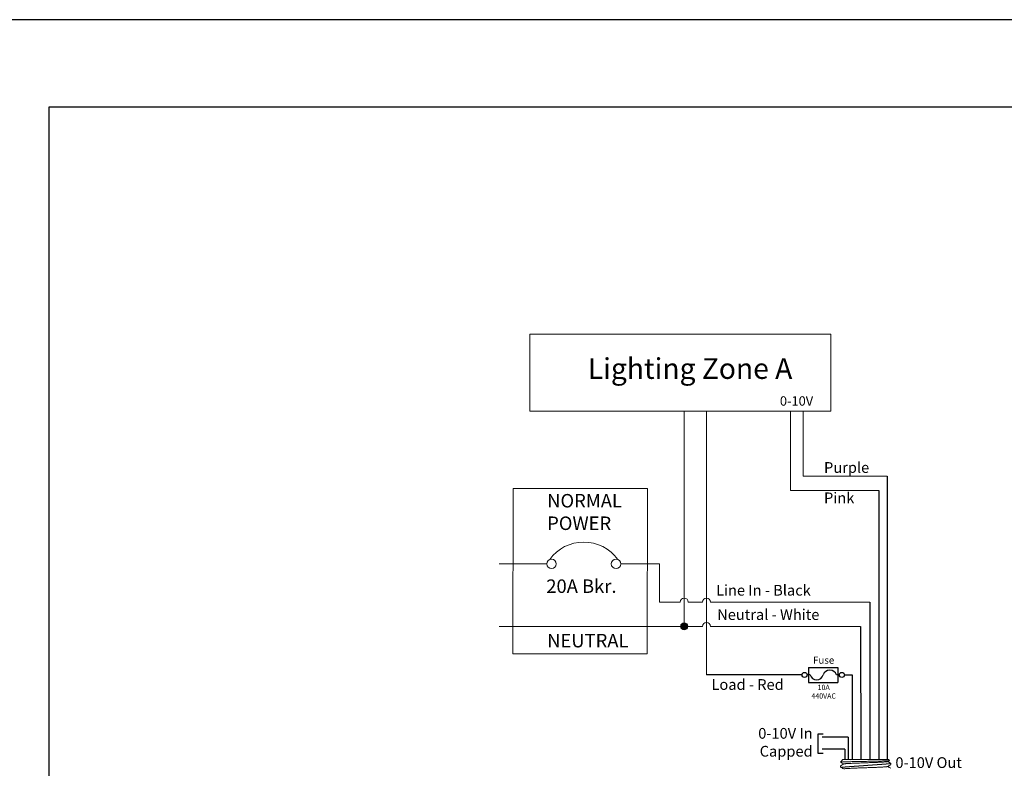
# Model space of a CAD drawing. Units: inches. Extents: x 838 to 1149, y -724 to -531.
# Drawn here: x 916 to 932, y -624 to -611 of the extents above; entities that cross this region are included whole.
import ezdxf

# ---------------------------------------------------------------- set-up
doc = ezdxf.new("R2010")
doc.units = ezdxf.units.IN
doc.header["$MEASUREMENT"] = 0
for name, color, linetype in [('5 BORDER', 250, 'Continuous'), ('Rev B', 7, 'Continuous'), ('TXT', 7, 'Continuous'), ('Wiring', 7, 'Continuous')]:
    doc.layers.add(name, color=color, linetype=linetype)
doc.styles.get("Standard").update_dxf_attribs({"font": 'arial.ttf'})

msp = doc.modelspace()

# ---------------------------------------------------------------- hatches: boundary and pattern name
at = {"layer": 'Wiring', "lineweight": 13}
h = msp.add_hatch(color=0, dxfattribs=at)
edge = h.paths.add_edge_path()
edge.add_arc((926.715, -621.12), 0.0593, 0, 360)

# ---------------------------------------------------------------- linework, layer by layer
for p, q in [((930.139, -618.591), (930.139, -623.366)), ((929.995, -618.833), (929.995, -623.366)), ((929.844, -620.71), (929.844, -621.255)), ((929.69, -621.12), (929.692, -623.367)), ((929.844, -621.255), (929.844, -623.366)), ((928.813, -621.814), (928.813, -621.939)), ((928.813, -621.814), (929.307, -621.814)), ((929.307, -621.814), (929.307, -621.939)), ((928.702, -621.939), (927.091, -621.939)), ((928.839, -621.939), (928.787, -621.939)), ((928.813, -621.939), (928.813, -622.065)), ((929.333, -621.939), (929.282, -621.939)), ((929.307, -621.939), (929.307, -622.065)), ((929.418, -621.939), (929.548, -621.939)), ((929.548, -621.939), (929.548, -623.367)), ((928.813, -622.065), (929.307, -622.065)), ((928.977, -623.264), (928.977, -622.933)), ((928.977, -622.933), (929.057, -622.933)), ((929.481, -622.99), (929.041, -622.99)), ((929.481, -622.99), (929.481, -623.366)), ((929.422, -623.19), (929.041, -623.19)), ((929.422, -623.19), (929.422, -623.366)), ((929.057, -623.264), (928.977, -623.264))]:
    msp.add_line(p, q)
at = {"lineweight": 9}
for p, q in [((929.393, -623.367), (929.351, -623.409)), ((929.519, -623.367), (929.397, -623.367)), ((929.519, -623.367), (929.397, -623.367)), ((929.568, -623.367), (929.518, -623.368)), ((929.568, -623.367), (929.518, -623.368)), ((929.637, -623.367), (929.577, -623.367)), ((929.637, -623.367), (929.577, -623.367)), ((929.755, -623.367), (929.75, -623.367)), ((929.755, -623.367), (929.75, -623.367)), ((929.85, -623.367), (929.76, -623.367)), ((929.85, -623.367), (929.76, -623.367)), ((929.871, -623.367), (929.871, -623.367)), ((929.871, -623.367), (929.907, -623.367)), ((929.871, -623.367), (929.871, -623.367)), ((929.871, -623.367), (929.907, -623.367)), ((929.871, -623.367), (929.871, -623.367)), ((929.871, -623.367), (929.871, -623.367)), ((929.998, -623.367), (929.911, -623.367)), ((929.998, -623.367), (929.911, -623.367)), ((930.152, -623.367), (930.005, -623.367)), ((930.152, -623.367), (930.005, -623.367)), ((930.176, -623.383), (930.16, -623.367)), ((929.351, -623.409), (929.351, -623.409)), ((929.351, -623.472), (929.351, -623.492)), ((930.145, -623.4), (930.174, -623.384)), ((930.148, -623.399), (930.202, -623.43)), ((930.165, -623.409), (930.148, -623.399)), ((930.148, -623.399), (930.148, -623.399)), ((930.202, -623.451), (930.202, -623.43))]:
    msp.add_line(p, q, dxfattribs=at)
at = {"color": 7, "linetype": 'Continuous', "lineweight": 9}
msp.add_line((929.393, -623.367), (930.16, -623.367), dxfattribs=at)
msp.add_line((929.393, -623.367), (930.16, -623.367), dxfattribs=at)
msp.add_line((929.393, -623.367), (930.16, -623.367), dxfattribs=at)
at = {"color": 250, "lineweight": 9}
msp.add_line((929.695, -623.367), (929.642, -623.367), dxfattribs=at)
msp.add_line((929.695, -623.367), (929.642, -623.367), dxfattribs=at)
at = {"color": 7, "lineweight": 9}
msp.add_line((929.696, -623.367), (929.745, -623.367), dxfattribs=at)
msp.add_lwpolyline([(916.003, -612.361), (944.673, -612.361), (944.673, -632.315), (916.003, -632.315)], close=True)
at = {"lineweight": 9, "flags": 128}
msp.add_lwpolyline([(930.148, -623.399), (930.155, -623.394), (930.161, -623.391), (930.167, -623.388), (930.171, -623.385), (930.173, -623.384), (930.175, -623.383)], dxfattribs=at)
for centre in [(928.745, -621.939), (929.376, -621.939)]:
    msp.add_circle(centre, 0.0426)
for centre, start, end in [((929.171, -621.971), 15.8168, 164.1832), ((928.95, -621.908), 195.8168, 344.1832)]:
    msp.add_arc(centre, 0.115, start, end)
at = {"lineweight": 9}
msp.add_ellipse((929.777, -623.185), major_axis=(0.425, -0.245), ratio=0.000001, start_param=0, end_param=0.41877, dxfattribs=at)
at = {"color": 7, "linetype": 'Continuous', "lineweight": 9}
for points, knots in [([(930.176, -623.383), (930.176, -623.383), (930.174, -623.384), (930.167, -623.384), (930.164, -623.385), (930.156, -623.385), (930.152, -623.386), (930.137, -623.386), (930.125, -623.387), (930.103, -623.388), (930.095, -623.388), (930.078, -623.389), (930.069, -623.389), (930.04, -623.39), (930.02, -623.39), (929.986, -623.391), (929.975, -623.391), (929.951, -623.392), (929.939, -623.392), (929.914, -623.393), (929.902, -623.393), (929.876, -623.394), (929.863, -623.394), (929.823, -623.395), (929.796, -623.395), (929.756, -623.396), (929.743, -623.396), (929.716, -623.397), (929.703, -623.397), (929.663, -623.398), (929.637, -623.399), (929.6, -623.399), (929.588, -623.4), (929.564, -623.4), (929.541, -623.401), (929.519, -623.401), (929.498, -623.402), (929.488, -623.402), (929.459, -623.403), (929.442, -623.403), (929.419, -623.404), (929.412, -623.405), (929.399, -623.405), (929.392, -623.405), (929.376, -623.406), (929.368, -623.407), (929.356, -623.408), (929.352, -623.408), (929.351, -623.409)], [0, 0, 0, 0, 0.0625, 0.0625, 0.09375, 0.09375, 0.125, 0.125, 0.1875, 0.1875, 0.21875, 0.21875, 0.25, 0.25, 0.3125, 0.3125, 0.34375, 0.34375, 0.375, 0.375, 0.40625, 0.40625, 0.4375, 0.4375, 0.5, 0.5, 0.53125, 0.53125, 0.5625, 0.5625, 0.625, 0.625, 0.65625, 0.65625, 0.6875, 0.71875, 0.71875, 0.75, 0.75, 0.8125, 0.8125, 0.84375, 0.84375, 0.875, 0.875, 0.9375, 0.9375, 1, 1, 1, 1]), ([(930.145, -623.4), (930.143, -623.401), (930.139, -623.402), (930.128, -623.403), (930.112, -623.405), (930.091, -623.406), (930.067, -623.408), (930.04, -623.409), (930.009, -623.411), (929.974, -623.412), (929.938, -623.414), (929.899, -623.415), (929.859, -623.417), (929.818, -623.418), (929.777, -623.42), (929.735, -623.421), (929.694, -623.423), (929.654, -623.424), (929.615, -623.425), (929.579, -623.427), (929.545, -623.429), (929.513, -623.43), (929.486, -623.432), (929.462, -623.433), (929.442, -623.434), (929.425, -623.436), (929.414, -623.437), (929.408, -623.439), (929.407, -623.439), (929.407, -623.44)], [0, 0, 0, 0, 0.034103, 0.07233, 0.110507, 0.148394, 0.185865, 0.223665, 0.261804, 0.30004, 0.33813, 0.375835, 0.413349, 0.451313, 0.48952, 0.527727, 0.565691, 0.603205, 0.64091, 0.679, 0.717236, 0.755375, 0.793175, 0.830646, 0.868533, 0.90671, 0.944937, 0.982968, 1, 1, 1, 1]), ([(930.145, -623.484), (930.143, -623.484), (930.139, -623.485), (930.128, -623.487), (930.112, -623.488), (930.091, -623.49), (930.067, -623.491), (930.04, -623.493), (930.009, -623.494), (929.974, -623.496), (929.938, -623.497), (929.899, -623.499), (929.859, -623.5), (929.818, -623.501), (929.777, -623.503), (929.735, -623.505), (929.694, -623.506), (929.654, -623.507), (929.615, -623.509), (929.579, -623.51), (929.545, -623.512), (929.513, -623.513), (929.486, -623.515), (929.462, -623.516), (929.442, -623.518), (929.425, -623.519), (929.414, -623.521), (929.408, -623.522), (929.407, -623.523), (929.407, -623.523)], [0, 0, 0, 0, 0.034103, 0.07233, 0.110507, 0.148394, 0.185865, 0.223665, 0.261804, 0.30004, 0.33813, 0.375835, 0.413349, 0.451313, 0.48952, 0.527727, 0.565691, 0.603205, 0.64091, 0.679, 0.717236, 0.755375, 0.793175, 0.830646, 0.868533, 0.90671, 0.944937, 0.982968, 1, 1, 1, 1])]:
    msp.add_open_spline(points, degree=3, knots=knots, dxfattribs=at)
at = {"lineweight": 9}
for points, knots in [([(929.351, -623.409), (929.351, -623.409), (929.351, -623.409), (929.352, -623.409), (929.352, -623.41)], [0, 0, 0, 0, 0.226338, 1, 1, 1, 1]), ([(929.352, -623.41), (929.36, -623.415), (929.378, -623.425), (929.395, -623.435), (929.405, -623.44)], [0, 0, 0, 0, 0.471779, 1, 1, 1, 1]), ([(929.406, -623.44), (929.396, -623.445), (929.378, -623.456), (929.36, -623.466), (929.352, -623.471)], [0, 0, 0, 0, 0.540083, 1, 1, 1, 1]), ([(929.352, -623.493), (929.36, -623.498), (929.378, -623.508), (929.395, -623.518), (929.405, -623.524)], [0, 0, 0, 0, 0.471779, 1, 1, 1, 1]), ([(930.145, -623.484), (930.155, -623.478), (930.172, -623.468), (930.19, -623.457), (930.199, -623.452)], [0, 0, 0, 0, 0.539064, 1, 1, 1, 1]), ([(930.199, -623.512), (930.19, -623.507), (930.173, -623.497), (930.156, -623.487), (930.148, -623.482)], [0, 0, 0, 0, 0.485943, 1, 1, 1, 1])]:
    msp.add_open_spline(points, degree=3, knots=knots, dxfattribs=at)
at = {"layer": '5 BORDER'}
msp.add_line((1148.609, -610.895), (903.981, -610.895), dxfattribs=at)
at = {"layer": 'Rev B', "linetype": 'Continuous'}
msp.add_line((929.352, -623.492), (930.199, -623.431), dxfattribs=at)
at = {"layer": 'Wiring', "color": 0, "lineweight": 20}
for p, q in [((926.715, -617.491), (926.715, -621.12)), ((927.091, -617.491), (927.091, -621.939)), ((924.398, -620.067), (923.596, -620.067)), ((925.645, -620.067), (926.3, -620.067)), ((926.3, -620.067), (926.3, -620.71)), ((926.3, -620.71), (926.647, -620.71)), ((926.782, -620.71), (927.024, -620.71)), ((926.866, -620.71), (927.024, -620.71)), ((926.866, -620.71), (927.024, -620.71)), ((927.158, -620.71), (929.844, -620.71)), ((927.024, -621.12), (923.596, -621.12)), ((929.69, -621.12), (927.158, -621.12))]:
    msp.add_line(p, q, dxfattribs=at)
at = {"layer": 'Wiring', "color": 0, "lineweight": 13}
for p, q in [((928.507, -617.491), (928.507, -618.833)), ((928.724, -617.491), (928.724, -618.591)), ((928.724, -618.591), (930.139, -618.591)), ((928.507, -618.833), (929.995, -618.833))]:
    msp.add_line(p, q, dxfattribs=at)
for points in [[(924.112, -617.491), (924.112, -616.196), (929.188, -616.196), (929.188, -617.491)], [(926.088, -621.582), (926.094, -618.795), (923.831, -618.795), (923.825, -621.582)]]:
    msp.add_lwpolyline(points, close=True, dxfattribs=at)
for centre, radius in [((924.478, -620.067), 0.0796), ((925.565, -620.067), 0.0796), ((926.715, -621.12), 0.0593)]:
    msp.add_circle(centre, radius, dxfattribs=at)
msp.add_arc((925.021, -620.408), 0.709, 35.8323, 144.1677, dxfattribs=at)
at = {"layer": 'Wiring', "color": 0, "linetype": 'ByBlock', "lineweight": 20}
for centre in [(926.715, -620.71), (927.091, -620.71), (927.091, -621.12)]:
    msp.add_arc(centre, 0.0672, 0, 180, dxfattribs=at)

# ---------------------------------------------------------------- texts
at = {"layer": 'TXT'}
for s, insert, char_height, attachment_point in [('Lighting Zone A', (925.09, -616.6), 0.34892, 1), ('0-10V', (928.329, -617.242), 0.1589, 1), ('Purple', (929.073, -618.352), 0.181, 1), ('{\\fArial|b0|i0|c0|p34;NORMAL\\PPOWER}', (924.404, -618.889), 0.22756, 1), ('Pink', (929.073, -618.864), 0.181, 1), ('{\\fArial|b0|i0|c0|p34;20A Bkr.}', (924.389, -620.329), 0.22756, 1), ('Line In - Black', (927.252, -620.421), 0.181, 1), ('Neutral - White', (927.271, -620.831), 0.181, 1), ('{\\fArial|b0|i0|c0|p34;NEUTRAL}', (924.404, -621.247), 0.22756, 1), ('Fuse', (929.067, -621.788), 0.12, 8), ('Load - Red', (927.175, -622.01), 0.181, 1), ('10A\\P440VAC', (929.067, -622.105), 0.0871, 2), ('0-10V In\\PCapped', (928.881, -622.833), 0.181, 3)]:
    msp.add_mtext(s, dxfattribs=dict(at, insert=insert, char_height=char_height, attachment_point=attachment_point))
at = {"layer": 'TXT', "insert": (930.277, -623.326), "char_height": 0.181, "width": 1.26339, "attachment_point": 1}
msp.add_mtext('0-10V Out', dxfattribs=at)

doc.saveas('drawing.dxf')
